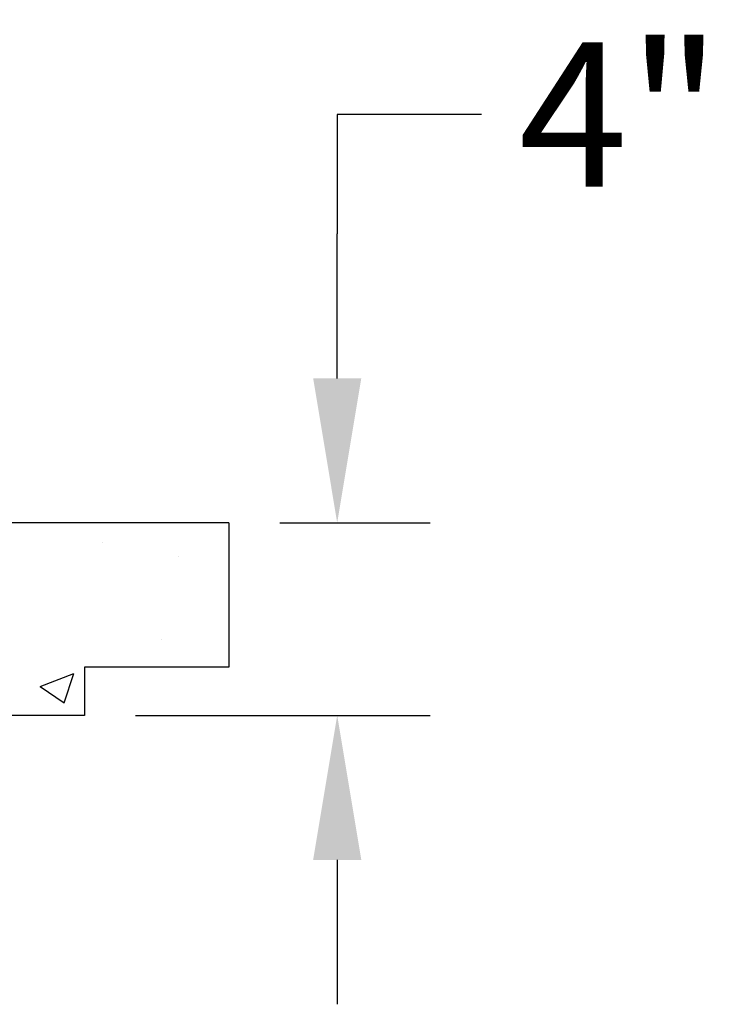
# Model space of a CAD drawing. Units: inches. Extents: x -124 to 125, y -338 to 0.
# Drawn here: x 63 to 78, y -190 to -169 of the extents above; entities that cross this region are included whole.
import ezdxf

# ---------------------------------------------------------------- set-up
doc = ezdxf.new("R2010")
doc.units = ezdxf.units.IN
doc.header["$MEASUREMENT"] = 0
doc.layers.add('Concrete', color=8, linetype='Continuous')
doc.layers.add('Object', color=1, linetype='Continuous')
doc.layers.add('dimen', color=3, linetype='Continuous', lineweight=30)
doc.styles.get("Standard").update_dxf_attribs({"font": 'arial.ttf', "height": 3})
doc.dimstyles.get("Standard").update_dxf_attribs({"dimtxt": 2, "dimasz": 3, "dimexe": 1.93, "dimexo": 1.0625, "dimgap": 1.09, "dimtad": 0, "dimtih": 1, "dimtoh": 1, "dimdec": 4, "dimzin": 0, "dimdsep": 46, "dimlunit": 4, "dimtxsty": 'Standard', "dimcen": 0.5, "dimadec": 0, "dimazin": 0, "dimtfac": 1, "dimtdec": 4, "dimtofl": 0, "dimtmove": 1, "dimatfit": 3, "dimfxl": 1, "dimfrac": 2, "dimtolj": 1, "dimtzin": 0, "dimarcsym": 0})

# ---------------------------------------------------------------- blocks, each defined once
blk = doc.blocks.new('*D11')
at = {"layer": 'Defpoints', "color": 0, "ltscale": 10, "transparency": 16777216}
for p in [(67.469, -179.562), (64.469, -183.562), (69.72, -183.562)]:
    blk.add_point(p, dxfattribs=at)
at = {"layer": 'dimen', "color": 0, "lineweight": -2, "ltscale": 10, "transparency": 16777216}
for p, q in [((72.72, -171.081), (69.72, -171.081)), ((69.72, -171.081), (69.72, -173.562)), ((69.72, -176.562), (69.72, -173.562)), ((68.531, -179.562), (71.65, -179.562)), ((65.531, -183.562), (71.65, -183.562)), ((69.72, -186.562), (69.72, -189.562))]:
    blk.add_line(p, q, dxfattribs=at)
at = {"layer": 'dimen', "color": 0, "ltscale": 10, "transparency": 16777216}
for points in [[(69.22, -176.562), (70.22, -176.562), (69.72, -179.562)], [(69.22, -186.562), (70.22, -186.562), (69.72, -183.562)]]:
    blk.add_solid(points, dxfattribs=at)
at = {"layer": 'dimen', "color": 0, "ltscale": 10, "transparency": 16777216, "insert": (75.594, -171.081), "char_height": 3, "attachment_point": 5}
blk.add_mtext('\\A1;4"', dxfattribs=at)

msp = doc.modelspace()

# ---------------------------------------------------------------- hatches: boundary and pattern name
at = {"layer": 'Concrete', "ltscale": 10}
h = msp.add_hatch(dxfattribs=at)
h.set_pattern_fill('AR-CONC', color=256, style=0)
h.paths.add_polyline_path([(67.46876, -179.5625), (62.37632, -179.5625), (62.38567, -181.4325), (62.7358, -181.4325, -0.41421356), (62.7758, -181.4725), (62.7758, -181.6525, -0.41421356), (62.7358, -181.6925), (62.37671, -181.6925), (62.3713, -182.3125), (62.29105, -182.3125), (62.16195, -182.3125), (62.14937, -183.033, -0.4091108), (62.11937, -183.06247), (62.08333, -183.06247), (62.00458, -183.06247), (61.99381, -183.0607), (61.99089, -183.05903), (61.98192, -183.06185), (61.97431, -183.06247), (61.93731, -183.06247), (61.60636, -183.06247), (61.60226, -183.53276, -0.29693317), (61.58415, -183.56004), (61.58661, -183.5625), (64.46876, -183.5625), (64.46876, -182.5625), (67.46876, -182.5625)])

# ---------------------------------------------------------------- linework, layer by layer
at = {"layer": 'Object', "ltscale": 10}
for p, q in [((67.46876, -179.5625), (62.37632, -179.5625)), ((67.46876, -179.5625), (67.46876, -182.5625)), ((67.46876, -182.5625), (64.46876, -182.5625)), ((64.46876, -182.5625), (64.46876, -183.5625)), ((64.46876, -183.5625), (-61.53124, -183.5625))]:
    msp.add_line(p, q, dxfattribs=at)

# ---------------------------------------------------------------- dimensions: what is measured, and where the dimension line sits
at = {"layer": 'dimen', "ltscale": 10}
dim = msp.add_linear_dim(base=(69.71965, -183.5625), p1=(67.46876, -179.5625), p2=(64.46876, -183.5625), angle=90, dimstyle='Standard', dxfattribs=at)
dim.commit()
dim.dimension.update_dxf_attribs({"geometry": '*D11', "text_midpoint": (72.82673, -171.0811), "dimtype": 160})

doc.saveas('drawing.dxf')
